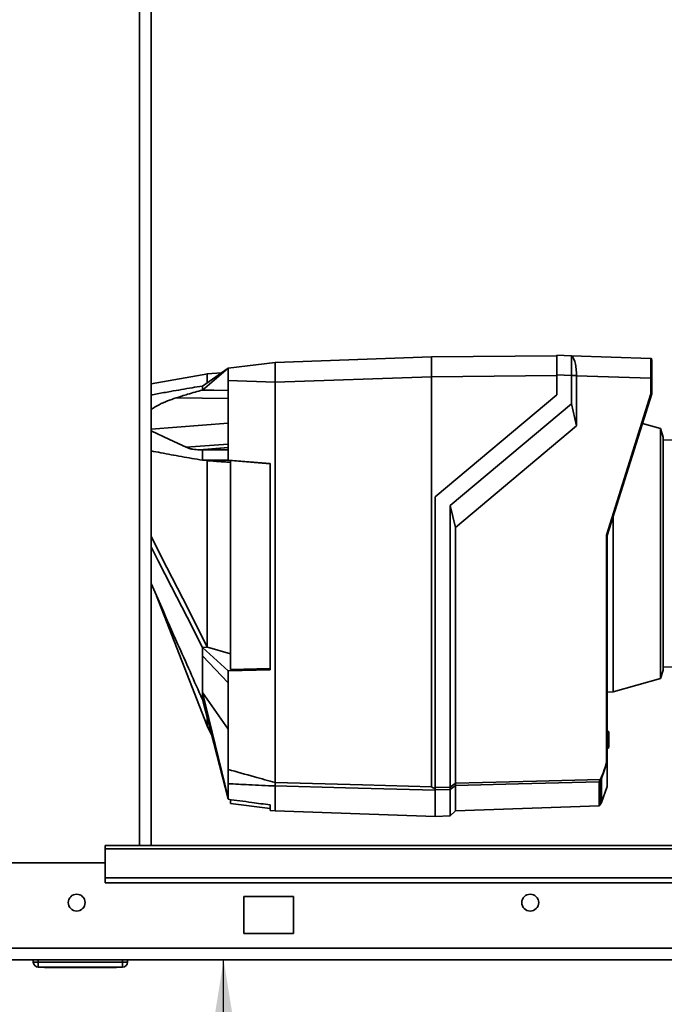
# Paper-space layout 'Blatt2' of a CAD drawing. Units: millimetres. Extents: x 0 to 4200, y 0 to 2970.
# Drawn here: x 1352 to 1482, y 1467 to 1666 of the extents above; entities that cross this region are included whole.
import ezdxf

# ---------------------------------------------------------------- set-up
doc = ezdxf.new("R2010")
doc.units = ezdxf.units.MM
doc.layers.add('1', color=7, linetype='Continuous')
doc.layers.add('DEFAULT', color=179, linetype='Continuous')
doc.styles.add('SLDTEXTSTYLE1', font='TXT', dxfattribs={"width": 0.605})
doc.dimstyles.new('SLDDIMSTYLE1', dxfattribs={"dimtxt": 35, "dimasz": 25, "dimexe": 0, "dimexo": 0.0625, "dimgap": 8.75, "dimtad": 1, "dimdec": 1, "dimrnd": 1e-09, "dimzin": 12, "dimdsep": 46, "dimtxsty": 'SLDTEXTSTYLE1', "dimsah": 1, "dimcen": 0.09, "dimadec": 0, "dimazin": 3, "dimtfac": 1, "dimtdec": 1, "dimtofl": 0, "dimtmove": 0, "dimatfit": 3, "dimfxl": 1, "dimfrac": 2, "dimtolj": 1, "dimtzin": 12, "dimarcsym": 0})

# ---------------------------------------------------------------- blocks, each defined once
blk = doc.blocks.new('_D_12')
at = {"layer": '1', "ltscale": 10}
for p, q in [((1392.76, 1394.03), (1392.76, 1476.03)), ((1337.86, 1394.03), (1402.76, 1394.03))]:
    blk.add_line(p, q, dxfattribs=at)
for points in [[(1392.76, 1476.03), (1388.76, 1451.03), (1396.76, 1451.03)], [(1392.76, 1394.03), (1396.76, 1419.03), (1388.76, 1419.03)]]:
    blk.add_solid(points, dxfattribs=at)
at = {"layer": '1', "ltscale": 10, "insert": (1347.64, 1408.29), "char_height": 35, "attachment_point": 1, "rotation": 90, "style": 'SLDTEXTSTYLE1'}
blk.add_mtext('82', dxfattribs=at)

psp = doc.layouts.new('Blatt2')

# ---------------------------------------------------------------- linework, layer by layer
at = {"layer": 'DEFAULT', "linetype": 'Continuous', "lineweight": 35, "ltscale": 10}
for p, q in [((1375.81, 1499.03), (1375.81, 2253.03)), ((1378.11, 1499.03), (1378.11, 2253.03)), ((1393.66, 1595.3), (1403.16, 1596.47)), ((1403.16, 1596.47), (1434.66, 1597.57)), ((1403.16, 1596.4), (1403.16, 1593.19)), ((1459.96, 1597.79), (1434.66, 1597.57)), ((1434.66, 1597.57), (1434.66, 1593.57)), ((1459.96, 1597.92), (1462.91, 1597.81)), ((1462.92, 1597.81), (1478.97, 1597.25)), ((1388.46, 1591.7), (1393.66, 1595.3)), ((1393.66, 1595.3), (1388.46, 1590.88)), ((1392.31, 1594.37), (1389.43, 1594.16)), ((1389.55, 1594.18), (1378.11, 1592.12)), ((1393.66, 1578.83), (1393.66, 1592.82)), ((1403.16, 1592.47), (1393.66, 1592.82)), ((1403.16, 1592.47), (1434.66, 1593.57)), ((1403.16, 1511.73), (1403.16, 1592.47)), ((1459.96, 1593.79), (1434.66, 1593.57)), ((1434.66, 1510.88), (1434.66, 1593.57)), ((1462.91, 1593.82), (1459.96, 1593.92)), ((1459.96, 1593.92), (1459.96, 1589.92)), ((1462.91, 1588.1), (1462.91, 1593.82)), ((1463.95, 1593.82), (1462.91, 1593.82)), ((1463.95, 1593.82), (1463.95, 1593.78)), ((1463.95, 1593.78), (1463.95, 1583.66)), ((1478.97, 1593.26), (1463.95, 1593.78)), ((1478.97, 1590.15), (1478.97, 1593.26)), ((1479.16, 1593.26), (1478.97, 1593.26)), ((1479.16, 1593.26), (1479.16, 1590.12)), ((1383.17, 1589.3), (1393.66, 1589.21)), ((1459.96, 1589.92), (1435.46, 1569.36)), ((1469.97, 1561.6), (1478.97, 1590.15)), ((1479.16, 1590.12), (1470.16, 1561.57)), ((1479.16, 1590.12), (1479.16, 1590.12)), ((1438.46, 1567.58), (1462.91, 1588.1)), ((1463.95, 1583.66), (1462.91, 1588.1)), ((1378.11, 1582.99), (1393.66, 1584.22)), ((1463.95, 1583.66), (1439.5, 1563.14)), ((1480.87, 1583.1), (1477.27, 1584.13)), ((1481.46, 1581.4), (1480.87, 1583.1)), ((1480.87, 1532.73), (1480.87, 1583.1)), ((1481.46, 1581.4), (1481.46, 1557.92)), ((1491.65, 1580.93), (1481.46, 1580.75)), ((1385.22, 1579.34), (1393.66, 1580)), ((1387.89, 1578.83), (1393.66, 1579.33)), ((1387.89, 1578.83), (1388.46, 1578.83)), ((1393.66, 1579.28), (1388.46, 1578.83)), ((1388.46, 1578.83), (1393.66, 1578.83)), ((1393.66, 1576.73), (1393.66, 1578.83)), ((1388.46, 1576.73), (1389.4, 1576.65)), ((1393.66, 1576.73), (1388.46, 1576.73)), ((1393.66, 1576.73), (1402.16, 1576.05)), ((1402.16, 1576.02), (1394.16, 1576.66)), ((1394.16, 1576.66), (1394.16, 1534.55)), ((1402.16, 1534.49), (1402.16, 1576.05)), ((1435.46, 1569.36), (1435.46, 1510.73)), ((1438.46, 1567.58), (1438.46, 1510.81)), ((1438.46, 1567.58), (1439.5, 1563.14)), ((1471.36, 1530.01), (1471.36, 1565.4)), ((1439.5, 1563.14), (1439.5, 1511.6)), ((1469.97, 1515.9), (1469.97, 1561.6)), ((1470.16, 1561.57), (1470.16, 1515.88)), ((1470.16, 1561.57), (1470.16, 1561.57)), ((1481.46, 1557.92), (1481.46, 1534.43)), ((1379.21, 1549.39), (1389.46, 1523.17)), ((1388.46, 1539), (1389.49, 1539.06)), ((1388.46, 1539), (1393.66, 1534.28)), ((1389.46, 1539.08), (1389.49, 1539.06)), ((1389.49, 1539.06), (1394.16, 1537.71)), ((1393.66, 1531.85), (1388.46, 1537.28)), ((1394.16, 1534.55), (1402.16, 1534.75)), ((1481.46, 1535.09), (1491.65, 1534.91)), ((1402.16, 1534.49), (1393.66, 1534.28)), ((1393.66, 1531.85), (1393.66, 1534.28)), ((1471.36, 1530.01), (1480.87, 1532.73)), ((1480.87, 1532.73), (1481.46, 1534.43)), ((1393.66, 1514.39), (1393.66, 1531.85)), ((1388.46, 1529.91), (1393.66, 1522.48)), ((1388.46, 1529.91), (1393.66, 1508.66)), ((1470.16, 1529.99), (1471.36, 1530.01)), ((1393.66, 1508.37), (1388.46, 1528.5)), ((1389.45, 1523.19), (1390.31, 1521.35)), ((1470.16, 1522.31), (1470.16, 1522.31)), ((1470.16, 1522.31), (1470.16, 1522.31)), ((1470.16, 1522.31), (1470.46, 1522)), ((1470.16, 1522.1), (1470.16, 1522.11)), ((1470.16, 1522.11), (1470.16, 1522.11)), ((1470.16, 1518.73), (1470.16, 1522.1)), ((1470.46, 1521.79), (1470.16, 1522.1)), ((1470.46, 1521.79), (1470.46, 1519.04)), ((1470.16, 1518.73), (1470.46, 1519.04)), ((1470.46, 1518.84), (1470.16, 1518.53)), ((1470.16, 1518.73), (1470.16, 1518.73)), ((1470.16, 1518.73), (1470.16, 1518.73)), ((1470.16, 1518.53), (1470.16, 1518.53)), ((1470.16, 1515.88), (1469.01, 1512.54)), ((1470.16, 1515.88), (1470.16, 1515.88)), ((1470.16, 1510.95), (1470.16, 1515.88)), ((1393.66, 1508.66), (1393.66, 1511.5)), ((1403.16, 1511.73), (1403.16, 1511.72)), ((1403.16, 1506.02), (1403.16, 1511.05)), ((1403.16, 1511.05), (1403.16, 1511.05)), ((1439.5, 1511.12), (1439.5, 1506.06)), ((1468.53, 1507.07), (1468.53, 1511.9)), ((1468.67, 1511.96), (1468.67, 1507.19)), ((1469.01, 1512.54), (1469.01, 1507.7)), ((1470.16, 1510.95), (1469.01, 1507.7)), ((1435.46, 1510.73), (1438.46, 1510.81)), ((1438.46, 1510.33), (1435.46, 1510.25)), ((1435.46, 1504.89), (1435.46, 1510.19)), ((1438.46, 1505.02), (1438.46, 1510.33)), ((1393.66, 1508.37), (1393.66, 1508.66)), ((1394.16, 1508.15), (1394.16, 1507.52)), ((1394.16, 1507.52), (1402.16, 1506.54)), ((1402.16, 1506.14), (1402.16, 1507.23)), ((1439.5, 1506.06), (1468.53, 1507.07)), ((1468.67, 1507.19), (1468.66, 1507.18)), ((1468.66, 1507.18), (1468.66, 1507.13)), ((1469.01, 1507.7), (1468.67, 1507.19)), ((1402.16, 1506.14), (1403.16, 1506.02)), ((1403.16, 1506.02), (1435.46, 1504.89)), ((1435.46, 1504.92), (1438.46, 1505.02)), ((1438.46, 1505.02), (1439.5, 1506.06)), ((1658.86, 1499.03), (1368.86, 1499.03)), ((1368.86, 1499.03), (1368.86, 1498.36)), ((1368.86, 1498.36), (1658.86, 1498.36)), ((1368.86, 1492.56), (1368.86, 1498.36)), ((1368.86, 1495.53), (1338.86, 1495.53)), ((1368.86, 1492.56), (1658.86, 1492.56)), ((1368.86, 1491.5), (1368.86, 1492.56)), ((1368.86, 1491.5), (1658.86, 1491.5)), ((1406.86, 1488.78), (1396.86, 1488.78)), ((1396.86, 1488.78), (1396.86, 1481.28)), ((1406.86, 1481.28), (1406.86, 1488.78)), ((1396.86, 1481.28), (1406.86, 1481.28)), ((1680.85, 1478.33), (1136.87, 1478.33)), ((1681.56, 1476.03), (1136.16, 1476.03)), ((1354.36, 1475.53), (1354.36, 1476.03)), ((1354.36, 1475.53), (1355.36, 1475.53)), ((1355.36, 1475.53), (1355.36, 1476.03)), ((1355.36, 1474.53), (1355.36, 1475.53)), ((1355.36, 1475.53), (1372.36, 1475.53)), ((1372.36, 1475.53), (1372.36, 1476.03)), ((1372.36, 1474.53), (1372.36, 1475.53)), ((1372.36, 1475.53), (1373.36, 1475.53)), ((1373.36, 1475.53), (1373.36, 1476.03)), ((1372.36, 1474.53), (1355.36, 1474.53)), ((1356.61, 1474.43), (1356.61, 1474.53)), ((1363.86, 1474.43), (1356.61, 1474.43)), ((1363.86, 1474.43), (1363.86, 1474.53)), ((1371.11, 1474.43), (1363.86, 1474.43)), ((1371.11, 1474.43), (1371.11, 1474.53))]:
    psp.add_line(p, q, dxfattribs=at)
at = {"layer": 'DEFAULT', "linetype": 'Continuous', "lineweight": 35, "ltscale": 10, "flags": 128}
for points in [[(1388.46, 1590.88), (1388.46, 1590.99), (1388.46, 1591.1), (1388.46, 1591.2), (1388.46, 1591.31), (1388.46, 1591.41), (1388.46, 1591.51), (1388.46, 1591.61), (1388.46, 1591.7)], [(1393.66, 1590.81), (1390.75, 1590.85), (1388.46, 1590.88)], [(1378.11, 1582.69), (1381.85, 1580.93), (1385.22, 1579.34)], [(1388.46, 1576.73), (1388.46, 1577), (1388.46, 1577.26), (1388.46, 1577.53), (1388.46, 1577.79), (1388.46, 1578.05), (1388.46, 1578.31), (1388.46, 1578.57), (1388.46, 1578.83)], [(1389.4, 1576.65), (1389.43, 1576.65), (1389.46, 1576.64)], [(1389.46, 1539.08), (1384.49, 1548.82), (1381.28, 1555.12), (1378.11, 1561.34)], [(1378.11, 1559.29), (1379.57, 1556.43), (1382.23, 1551.22), (1385.37, 1545.06), (1388.46, 1539)], [(1388.46, 1537.28), (1388.46, 1537.49), (1388.46, 1537.7), (1388.46, 1537.92), (1388.46, 1538.13), (1388.46, 1538.35), (1388.46, 1538.56), (1388.46, 1538.78), (1388.46, 1539)], [(1388.46, 1528.5), (1388.46, 1528.67), (1388.46, 1528.84), (1388.46, 1529.01), (1388.46, 1529.19), (1388.46, 1529.37), (1388.46, 1529.55), (1388.46, 1529.73), (1388.46, 1529.91)], [(1403.16, 1511.72), (1420.8, 1511.25), (1434.66, 1510.88)], [(1435.46, 1510.19), (1417.37, 1510.67), (1403.16, 1511.05)], [(1439.5, 1511.6), (1455.85, 1512.04), (1468.7, 1512.39)], [(1468.53, 1511.9), (1452.27, 1511.46), (1439.5, 1511.12)], [(1435.46, 1510.28), (1435.46, 1510.26), (1435.46, 1510.25), (1435.46, 1510.24), (1435.46, 1510.22), (1435.46, 1510.21), (1435.46, 1510.2), (1435.46, 1510.19), (1435.46, 1510.19)]]:
    psp.add_lwpolyline(points, dxfattribs=at)
at = {"layer": 'DEFAULT', "linetype": 'Continuous', "lineweight": 35, "ltscale": 100}
for centre in [(1363.11, 1487.53), (1454.61, 1487.53)]:
    psp.add_circle(centre, 1.7, dxfattribs=at)
for centre, radius, start, end in [((1478.96, 1597.05), 0.2, 0, 88), ((1141.21, 1900.23), 489.9, 307.3543, 307.5069), ((1141.98, 1899.09), 488.91, 307.3302, 307.4831), ((1468.52, 1512.1), 0.203, 271.7458, 317.4291), ((1466.73, 1513.69), 2.37, 326.609, 333.3204), ((1466.86, 1509.53), 3.4, 54.0058, 57.2415), ((1467.1, 1509.08), 3.95, 61.0928, 63.8813), ((1466.73, 1513.69), 2.56, 326.4863, 333.2046), ((1468.52, 1507.27), 0.2, 272, 314.3263), ((1355.36, 1475.53), 1, 180, 270), ((1372.36, 1475.53), 1, 270, 0)]:
    psp.add_arc(centre, radius, start, end, dxfattribs=at)
at = {"layer": 'DEFAULT', "linetype": 'Continuous', "lineweight": 35, "ltscale": 10}
for points, knots in [([(1403.16, 1596.47), (1403.16, 1596.46), (1403.15, 1596.46), (1403.16, 1596.42), (1403.16, 1596.4)], [0, 0, 0, 0, 0.559955, 1, 1, 1, 1]), ([(1459.96, 1593.92), (1459.96, 1594.46), (1459.96, 1595.51), (1459.96, 1596.81), (1459.96, 1597.73), (1459.96, 1597.85), (1459.96, 1597.92)], [0, 0, 0, 0, 0.259932, 0.5, 0.740068, 1, 1, 1, 1]), ([(1462.88, 1597.81), (1462.91, 1597.8), (1462.98, 1597.75), (1463.36, 1597.31), (1463.67, 1596.41), (1463.91, 1595.19), (1463.94, 1594.27), (1463.95, 1593.82)], [0, 0, 0, 0, 0.12378, 0.341327, 0.562397, 0.785738, 1, 1, 1, 1]), ([(1462.91, 1593.82), (1462.91, 1594.27), (1462.91, 1595.17), (1462.92, 1596.36), (1462.92, 1597.27), (1462.92, 1597.75), (1462.91, 1597.79), (1462.91, 1597.81)], [0, 0, 0, 0, 0.2149522, 0.4298239, 0.6444408, 0.8592139, 1, 1, 1, 1]), ([(1478.97, 1593.26), (1478.97, 1593.78), (1478.97, 1594.83), (1478.97, 1596.14), (1478.97, 1596.95), (1478.97, 1597.06), (1478.97, 1597.1)], [0, 0, 0, 0, 0.28581, 0.571541, 0.857272, 1, 1, 1, 1]), ([(1479.16, 1596.97), (1479.16, 1596.97), (1479.16, 1596.95), (1479.16, 1596.68), (1479.16, 1596.01), (1479.16, 1594.98), (1479.16, 1594.03), (1479.16, 1593.52), (1479.16, 1593.26)], [0, 0, 0, 0, 0.003596, 0.151517, 0.426249, 0.70098, 0.848901, 1, 1, 1, 1]), ([(1393.66, 1592.82), (1393.66, 1593.18), (1393.66, 1593.91), (1393.66, 1594.72), (1393.66, 1595.21), (1393.66, 1595.27), (1393.66, 1595.3)], [0, 0, 0, 0, 0.279374, 0.558985, 0.779324, 1, 1, 1, 1]), ([(1389.46, 1592.4), (1389.46, 1592.84), (1389.46, 1593.96), (1389.46, 1594.07), (1389.46, 1594.14)], [0, 0, 0, 0, 0.394679, 1, 1, 1, 1]), ([(1403.16, 1593.19), (1403.16, 1593.06), (1403.15, 1592.82), (1403.16, 1592.58), (1403.16, 1592.47)], [0, 0, 0, 0, 0.559985, 1, 1, 1, 1]), ([(1378.11, 1589.89), (1378.51, 1589.96), (1379.82, 1590.21), (1381.87, 1590.57), (1384.22, 1590.98), (1386.36, 1591.35), (1387.77, 1591.59), (1388.46, 1591.7)], [0, 0, 0, 0, 0.1176774, 0.3833685, 0.5927997, 0.8005172, 1, 1, 1, 1]), ([(1388.46, 1590.88), (1387.97, 1590.74), (1386.98, 1590.47), (1385.21, 1589.95), (1383.94, 1589.54), (1383.17, 1589.3)], [0, 0, 0, 0, 0.277513, 0.557885, 1, 1, 1, 1]), ([(1383.17, 1589.3), (1382, 1588.9), (1380.23, 1588.3), (1378.65, 1587.31), (1378.11, 1586.97)], [0, 0, 0, 0, 0.661281, 1, 1, 1, 1]), ([(1479.16, 1590.12), (1479.16, 1590.12), (1479.15, 1590.12), (1479.11, 1590.13), (1479.04, 1590.14), (1478.99, 1590.14), (1478.97, 1590.15)], [0, 0, 0, 0, 0.234292, 0.486894, 0.753201, 1, 1, 1, 1]), ([(1388.46, 1576.73), (1387.06, 1576.98), (1384.25, 1577.47), (1380.76, 1578.1), (1378.77, 1578.49), (1378.11, 1578.62)], [0, 0, 0, 0, 0.398946, 0.798717, 1, 1, 1, 1]), ([(1385.22, 1579.34), (1385.43, 1579.25), (1385.84, 1579.08), (1386.72, 1578.88), (1387.43, 1578.85), (1387.89, 1578.83)], [0, 0, 0, 0, 0.259154, 0.518212, 1, 1, 1, 1]), ([(1389.46, 1576.64), (1389.99, 1576.61), (1390.87, 1576.54), (1392.09, 1576.45), (1393.12, 1576.38), (1393.81, 1576.33), (1394.16, 1576.31)], [0, 0, 0, 0, 0.34, 0.56, 0.78, 1, 1, 1, 1]), ([(1389.46, 1539.08), (1389.46, 1540.78), (1389.46, 1544.21), (1389.46, 1549.9), (1389.46, 1555.85), (1389.46, 1561.83), (1389.46, 1567.77), (1389.46, 1572.73), (1389.46, 1575.57), (1389.46, 1576.64)], [0, 0, 0, 0, 0.149086, 0.302497, 0.451563, 0.604952, 0.754035, 0.907444, 1, 1, 1, 1]), ([(1469.97, 1561.6), (1469.99, 1561.6), (1470.04, 1561.59), (1470.11, 1561.58), (1470.15, 1561.57), (1470.16, 1561.57), (1470.16, 1561.57)], [0, 0, 0, 0, 0.246799, 0.513106, 0.765708, 1, 1, 1, 1]), ([(1388.46, 1528.5), (1386.8, 1532.25), (1384.06, 1538.42), (1380.61, 1546.22), (1378.82, 1550.27), (1378.11, 1551.9)], [0, 0, 0, 0, 0.480276, 0.791923, 1, 1, 1, 1]), ([(1388.46, 1529.91), (1388.46, 1531.14), (1388.46, 1533.33), (1388.46, 1536.07), (1388.46, 1537.28)], [0, 0, 0, 0, 0.559902, 1, 1, 1, 1]), ([(1389.46, 1523.17), (1389.46, 1523.24), (1389.46, 1523.38), (1389.46, 1523.94), (1389.46, 1524.56), (1389.46, 1524.63)], [0, 0, 0, 0, 0.457187, 0.935464, 1, 1, 1, 1]), ([(1470.16, 1522.11), (1470.16, 1522.13), (1470.16, 1522.17), (1470.16, 1522.23), (1470.16, 1522.28), (1470.16, 1522.3), (1470.16, 1522.31), (1470.16, 1522.31)], [0, 0, 0, 0, 0.21214, 0.424054, 0.638862, 0.853157, 1, 1, 1, 1]), ([(1470.46, 1522), (1470.46, 1522), (1470.46, 1521.99), (1470.46, 1521.98), (1470.46, 1521.94), (1470.46, 1521.9), (1470.46, 1521.84), (1470.46, 1521.8), (1470.46, 1521.79)], [0, 0, 0, 0, 0.145398, 0.333777, 0.5, 0.666223, 0.854602, 1, 1, 1, 1]), ([(1470.46, 1519.04), (1470.46, 1519.03), (1470.46, 1518.99), (1470.46, 1518.94), (1470.46, 1518.89), (1470.46, 1518.86), (1470.46, 1518.84), (1470.46, 1518.84), (1470.46, 1518.84)], [0, 0, 0, 0, 0.145398, 0.333777, 0.5, 0.666223, 0.854602, 1, 1, 1, 1]), ([(1470.16, 1518.53), (1470.16, 1518.53), (1470.16, 1518.53), (1470.16, 1518.57), (1470.16, 1518.62), (1470.16, 1518.67), (1470.16, 1518.71), (1470.16, 1518.73)], [0, 0, 0, 0, 0.21214, 0.424054, 0.638862, 0.853157, 1, 1, 1, 1]), ([(1468.84, 1512.63), (1469.03, 1513.02), (1469.52, 1514.07), (1469.8, 1515.19), (1469.97, 1515.9)], [0, 0, 0, 0, 0.375685, 1, 1, 1, 1]), ([(1469.97, 1515.9), (1469.99, 1515.9), (1470.04, 1515.89), (1470.11, 1515.88), (1470.15, 1515.88), (1470.16, 1515.88), (1470.16, 1515.88)], [0, 0, 0, 0, 0.2523971, 0.5248394, 0.7701243, 1, 1, 1, 1]), ([(1393.66, 1514.39), (1395.42, 1513.9), (1398.59, 1513), (1401.76, 1512.12), (1403.16, 1511.73)], [0, 0, 0, 0, 0.557795, 1, 1, 1, 1]), ([(1393.66, 1511.5), (1393.66, 1511.63), (1393.66, 1511.88), (1393.66, 1512.66), (1393.66, 1513.52), (1393.66, 1514.1), (1393.66, 1514.39)], [0, 0, 0, 0, 0.279964, 0.559486, 0.779618, 1, 1, 1, 1]), ([(1403.16, 1511.05), (1401.38, 1511.13), (1398.21, 1511.28), (1395.04, 1511.44), (1393.66, 1511.5)], [0, 0, 0, 0, 0.562692, 1, 1, 1, 1]), ([(1403.16, 1511.05), (1403.16, 1511.07), (1403.16, 1511.13), (1403.16, 1511.29), (1403.16, 1511.5), (1403.16, 1511.65), (1403.16, 1511.72)], [0, 0, 0, 0, 0.250875, 0.501055, 0.75859, 1, 1, 1, 1]), ([(1434.66, 1510.88), (1434.66, 1510.87), (1434.67, 1510.84), (1434.72, 1510.8), (1434.83, 1510.74), (1435.08, 1510.66), (1435.31, 1510.62), (1435.46, 1510.59)], [0, 0, 0, 0, 0.04664, 0.09585, 0.206195, 0.46631, 1, 1, 1, 1]), ([(1439.5, 1511.6), (1439.5, 1511.54), (1439.5, 1511.43), (1439.5, 1511.28), (1439.5, 1511.17), (1439.5, 1511.14), (1439.5, 1511.12)], [0, 0, 0, 0, 0.259957, 0.519835, 0.780096, 1, 1, 1, 1]), ([(1439.5, 1511.6), (1439.5, 1511.6), (1439.5, 1511.6), (1439.5, 1511.6), (1439.5, 1511.6)], [0, 0, 0, 0, 0.56, 1, 1, 1, 1]), ([(1439.5, 1511.12), (1439.5, 1511.12), (1439.5, 1511.12), (1439.5, 1511.12), (1439.5, 1511.12)], [0, 0, 0, 0, 0.56, 1, 1, 1, 1]), ([(1468.53, 1511.9), (1468.53, 1511.91), (1468.53, 1511.93), (1468.55, 1511.99), (1468.59, 1512.09), (1468.64, 1512.23), (1468.68, 1512.34), (1468.7, 1512.39)], [0, 0, 0, 0, 0.1369328, 0.2669009, 0.5173255, 0.7635321, 1, 1, 1, 1]), ([(1468.86, 1512.28), (1468.84, 1512.25), (1468.8, 1512.18), (1468.75, 1512.1), (1468.71, 1512.05), (1468.69, 1512.01), (1468.67, 1511.98), (1468.67, 1511.97), (1468.67, 1511.96)], [0, 0, 0, 0, 0.256926, 0.499089, 0.638811, 0.76459, 0.882538, 1, 1, 1, 1]), ([(1435.46, 1510.28), (1435.46, 1510.31), (1435.46, 1510.36), (1435.46, 1510.51), (1435.46, 1510.65), (1435.46, 1510.73)], [0, 0, 0, 0, 0.280776, 0.561514, 1, 1, 1, 1]), ([(1438.46, 1510.81), (1438.46, 1510.81), (1438.46, 1510.81), (1438.46, 1510.81), (1438.46, 1510.81)], [0, 0, 0, 0, 0.5599999, 1, 1, 1, 1]), ([(1438.46, 1510.33), (1438.46, 1510.35), (1438.46, 1510.39), (1438.47, 1510.51), (1438.46, 1510.66), (1438.46, 1510.76), (1438.46, 1510.81)], [0, 0, 0, 0, 0.261024, 0.52197, 0.783288, 1, 1, 1, 1]), ([(1438.46, 1510.33), (1438.46, 1510.33), (1438.46, 1510.33), (1438.46, 1510.33), (1438.46, 1510.33)], [0, 0, 0, 0, 0.56, 1, 1, 1, 1]), ([(1393.66, 1508.37), (1395.25, 1508.16), (1398.08, 1507.78), (1400.91, 1507.4), (1402.16, 1507.23)], [0, 0, 0, 0, 0.56, 1, 1, 1, 1])]:
    psp.add_open_spline(points, degree=3, knots=knots, dxfattribs=at)

# ---------------------------------------------------------------- dimensions: what is measured, and where the dimension line sits
at = {"layer": '1', "ltscale": 10}
dim = psp.add_linear_dim(base=(1392.76, 1476.03), p1=(1327.86, 1394.03), p2=(1136.16, 1476.03), angle=90, dimstyle='SLDDIMSTYLE1', dxfattribs=at)
dim.commit()
dim.dimension.update_dxf_attribs({"geometry": '_D_12', "text_midpoint": (1392.76, 1435.03), "dimtype": 160})

doc.saveas('drawing.dxf')
